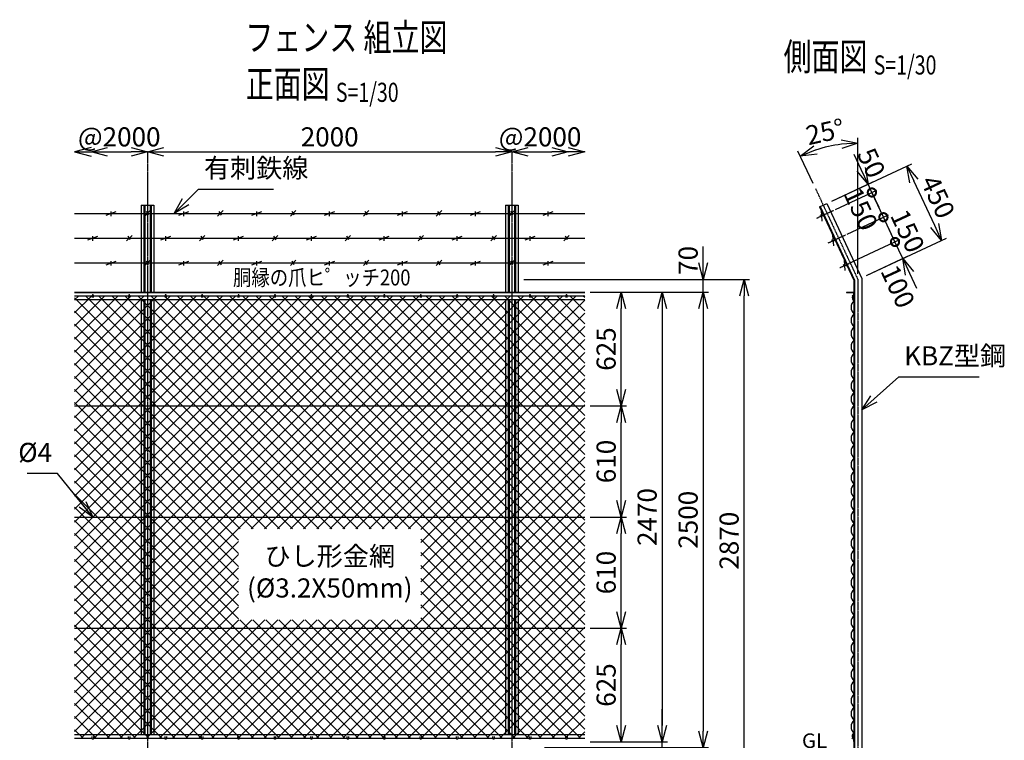
# Model space of a CAD drawing. Units: millimetres. Extents: x 129 to 5982, y 215 to 6873.
# Drawn here: x 577 to 5982, y 2916 to 6873 of the extents above; entities that cross this region are included whole.
import ezdxf
from ezdxf.enums import TextEntityAlignment as Align

# ---------------------------------------------------------------- set-up
doc = ezdxf.new("R2010")
doc.units = ezdxf.units.MM
doc.header["$LTSCALE"] = 0.2
doc.linetypes.add('CENTER2', pattern=[28.575, 19.05, -3.175, 3.175, -3.175])
for name, color, linetype in [('CENTER', 6, 'CENTER2'), ('L', 7, 'Continuous'), ('M', 82, 'Continuous'), ('TEXT', 150, 'Continuous')]:
    doc.layers.add(name, color=color, linetype=linetype)
doc.styles.add('NCE', font='romans.shx', dxfattribs={"width": 0.8, "bigfont": 'extfont.shx'})
doc.styles.get("Standard").update_dxf_attribs({"font": 'romans.shx', "width": 0.8, "bigfont": 'extfont.shx'})
doc.dimstyles.new('NCE_new_30', dxfattribs={"dimscale": 30, "dimtxt": 3.5, "dimasz": 3, "dimexe": 1, "dimexo": 1, "dimgap": 1, "dimtad": 1, "dimdsep": 46, "dimtxsty": 'NCE', "dimblk": 'OPEN30', "dimcen": 0, "dimclrd": 7, "dimclre": 7, "dimclrt": 256, "dimaunit": 1, "dimadec": 1, "dimazin": 0, "dimtfac": 1, "dimtix": 1, "dimtmove": 2, "dimatfit": 2, "dimldrblk": 'OPEN30', "dimfxl": 0, "dimtolj": 1, "dimtzin": 0, "dimarcsym": 0})

# ---------------------------------------------------------------- blocks, each defined once
blk = doc.blocks.new('Title & Scale')
at = {"layer": 'TEXT', "width": 0.75}
blk.add_attdef('図面名', text='', height=5, dxfattribs=at).set_placement((0, 0), align=Align.BOTTOM_RIGHT)
blk.add_attdef('縮尺', text='', height=3.5, dxfattribs=at).set_placement((0, -0.3), align=Align.BOTTOM_LEFT)
blk = doc.blocks.new('_OPEN30')
at = {"color": 0, "linetype": 'ByBlock'}
for p, q in [((-1, 0.268), (0, 0)), ((0, 0), (-1, -0.268)), ((0, 0), (-1, 0))]:
    blk.add_line(p, q, dxfattribs=at)
blk = doc.blocks.new('*D56')
at = {"layer": 'TEXT', "color": 7, "lineweight": -2}
blk.add_line((1368.9, 6147), (3188.9, 6147), dxfattribs=at)
at = {"layer": 'TEXT', "color": 7, "lineweight": -2, "xscale": 90, "yscale": 90, "zscale": 90, "rotation": 180}
blk.add_blockref('_OPEN30', (1278.9, 6147), dxfattribs=at)
at = {"layer": 'TEXT', "color": 7, "lineweight": -2, "xscale": 90, "yscale": 90, "zscale": 90}
blk.add_blockref('_OPEN30', (3278.9, 6147), dxfattribs=at)
at = {"layer": 'TEXT', "insert": (2278.9, 6229.5), "char_height": 105, "attachment_point": 5, "style": 'NCE'}
blk.add_mtext('\\A1;2000', dxfattribs=at)
blk = doc.blocks.new('*D57')
at = {"layer": 'TEXT', "color": 7, "lineweight": -2}
for p, q in [((3738.9, 3532), (3908.9, 3532)), ((3878.9, 2997), (3878.9, 3442)), ((3708.9, 2907), (3908.9, 2907))]:
    blk.add_line(p, q, dxfattribs=at)
at = {"layer": 'TEXT', "color": 7, "lineweight": -2, "xscale": 90, "yscale": 90, "zscale": 90}
for p, rotation in [((3878.9, 3532), 90), ((3878.9, 2907), 270)]:
    blk.add_blockref('_OPEN30', p, dxfattribs=dict(at, rotation=rotation))
at = {"layer": 'TEXT', "insert": (3796.4, 3219.5), "char_height": 105, "attachment_point": 5, "rotation": 90, "style": 'NCE'}
blk.add_mtext('\\A1;625', dxfattribs=at)
blk = doc.blocks.new('*D58')
at = {"layer": 'TEXT', "color": 7, "lineweight": -2}
for p, q in [((3708.9, 4142), (3908.9, 4142)), ((3878.9, 3622), (3878.9, 4052)), ((3708.9, 3532), (3908.9, 3532))]:
    blk.add_line(p, q, dxfattribs=at)
at = {"layer": 'TEXT', "color": 7, "lineweight": -2, "xscale": 90, "yscale": 90, "zscale": 90}
for p, rotation in [((3878.9, 4142), 90), ((3878.9, 3532), 270)]:
    blk.add_blockref('_OPEN30', p, dxfattribs=dict(at, rotation=rotation))
at = {"layer": 'TEXT', "insert": (3796.4, 3837), "char_height": 105, "attachment_point": 5, "rotation": 90, "style": 'NCE'}
blk.add_mtext('\\A1;610', dxfattribs=at)
blk = doc.blocks.new('*D59')
at = {"layer": 'TEXT', "color": 7, "lineweight": -2}
for p, q in [((3708.9, 5377), (3908.9, 5377)), ((3878.9, 4842), (3878.9, 5287)), ((3708.9, 4752), (3908.9, 4752))]:
    blk.add_line(p, q, dxfattribs=at)
at = {"layer": 'TEXT', "color": 7, "lineweight": -2, "xscale": 90, "yscale": 90, "zscale": 90}
for p, rotation in [((3878.9, 5377), 90), ((3878.9, 4752), 270)]:
    blk.add_blockref('_OPEN30', p, dxfattribs=dict(at, rotation=rotation))
at = {"layer": 'TEXT', "insert": (3796.4, 5064.5), "char_height": 105, "attachment_point": 5, "rotation": 90, "style": 'NCE'}
blk.add_mtext('\\A1;625', dxfattribs=at)
blk = doc.blocks.new('*D60')
at = {"layer": 'TEXT', "color": 7, "lineweight": -2}
blk.add_line((1058.9, 6147), (1188.9, 6147), dxfattribs=at)
at = {"layer": 'TEXT', "color": 7, "lineweight": -2, "xscale": 90, "yscale": 90, "zscale": 90, "rotation": 180}
blk.add_blockref('_OPEN30', (968.9, 6147), dxfattribs=at)
at = {"layer": 'TEXT', "color": 7, "lineweight": -2, "xscale": 90, "yscale": 90, "zscale": 90}
blk.add_blockref('_OPEN30', (1278.9, 6147), dxfattribs=at)
at = {"layer": 'TEXT', "insert": (1123.9, 6229.5), "char_height": 105, "attachment_point": 5, "style": 'NCE'}
blk.add_mtext('\\A1;@2000', dxfattribs=at)
blk = doc.blocks.new('*D61')
at = {"layer": 'TEXT', "color": 7, "lineweight": -2}
for p, q in [((3278.9, 6177), (3278.9, 6177)), ((3588.9, 6177), (3588.9, 6177)), ((3368.9, 6147), (3498.9, 6147))]:
    blk.add_line(p, q, dxfattribs=at)
at = {"layer": 'TEXT', "color": 7, "lineweight": -2, "xscale": 90, "yscale": 90, "zscale": 90, "rotation": 180}
blk.add_blockref('_OPEN30', (3278.9, 6147), dxfattribs=at)
at = {"layer": 'TEXT', "color": 7, "lineweight": -2, "xscale": 90, "yscale": 90, "zscale": 90}
blk.add_blockref('_OPEN30', (3588.9, 6147), dxfattribs=at)
at = {"layer": 'TEXT', "insert": (3433.9, 6229.5), "char_height": 105, "attachment_point": 5, "style": 'NCE'}
blk.add_mtext('\\A1;@2000', dxfattribs=at)
blk = doc.blocks.new('*D62')
at = {"layer": 'TEXT', "color": 7, "lineweight": -2}
for p, q in [((3708.9, 4752), (3908.9, 4752)), ((3878.9, 4232), (3878.9, 4662)), ((3708.9, 4142), (3908.9, 4142))]:
    blk.add_line(p, q, dxfattribs=at)
at = {"layer": 'TEXT', "color": 7, "lineweight": -2, "xscale": 90, "yscale": 90, "zscale": 90}
for p, rotation in [((3878.9, 4752), 90), ((3878.9, 4142), 270)]:
    blk.add_blockref('_OPEN30', p, dxfattribs=dict(at, rotation=rotation))
at = {"layer": 'TEXT', "insert": (3796.4, 4447), "char_height": 105, "attachment_point": 5, "rotation": 90, "style": 'NCE'}
blk.add_mtext('\\A1;610', dxfattribs=at)
blk = doc.blocks.new('*D63')
at = {"layer": 'TEXT', "color": 7, "lineweight": -2}
for p, q in [((3708.9, 5377), (4133.9, 5377)), ((4103.9, 5287), (4103.9, 2997)), ((3738.9, 2907), (4133.9, 2907))]:
    blk.add_line(p, q, dxfattribs=at)
at = {"layer": 'TEXT', "color": 7, "lineweight": -2, "xscale": 90, "yscale": 90, "zscale": 90}
for p, rotation in [((4103.9, 5377), 90), ((4103.9, 2907), 270)]:
    blk.add_blockref('_OPEN30', p, dxfattribs=dict(at, rotation=rotation))
at = {"layer": 'TEXT', "insert": (4021.4, 4142), "char_height": 105, "attachment_point": 5, "rotation": 90, "style": 'NCE'}
blk.add_mtext('\\A1;2470', dxfattribs=at)
blk = doc.blocks.new('*D64')
at = {"layer": 'TEXT', "color": 7, "lineweight": -2}
for p, q in [((3708.9, 5377), (4358.9, 5377)), ((4328.9, 5287), (4328.9, 2967)), ((3458.9, 2877), (4358.9, 2877))]:
    blk.add_line(p, q, dxfattribs=at)
at = {"layer": 'TEXT', "color": 7, "lineweight": -2, "xscale": 90, "yscale": 90, "zscale": 90}
for p, rotation in [((4328.9, 5377), 90), ((4328.9, 2877), 270)]:
    blk.add_blockref('_OPEN30', p, dxfattribs=dict(at, rotation=rotation))
at = {"layer": 'TEXT', "insert": (4246.4, 4127), "char_height": 105, "attachment_point": 5, "rotation": 90, "style": 'NCE'}
blk.add_mtext('\\A1;2500', dxfattribs=at)
blk = doc.blocks.new('*D65')
at = {"layer": 'TEXT', "color": 7, "lineweight": -2}
for p, q in [((3344.4, 5447), (4583.9, 5447)), ((4553.9, 2667), (4553.9, 5357)), ((3458.9, 2577), (4583.9, 2577))]:
    blk.add_line(p, q, dxfattribs=at)
at = {"layer": 'TEXT', "color": 7, "lineweight": -2, "xscale": 90, "yscale": 90, "zscale": 90}
for p, rotation in [((4553.9, 5447), 90), ((4553.9, 2577), 270)]:
    blk.add_blockref('_OPEN30', p, dxfattribs=dict(at, rotation=rotation))
at = {"layer": 'TEXT', "insert": (4471.4, 4012), "char_height": 105, "attachment_point": 5, "rotation": 90, "style": 'NCE'}
blk.add_mtext('\\A1;2870', dxfattribs=at)
blk = doc.blocks.new('*D66')
at = {"layer": 'TEXT', "color": 7, "lineweight": -2}
for p, q in [((4103.9, 2997), (4103.9, 3087)), ((3458.9, 2877), (4133.9, 2877)), ((3708.9, 2907), (4133.9, 2907)), ((4103.9, 2877), (4103.9, 2907)), ((4103.9, 2787), (4103.9, 2697))]:
    blk.add_line(p, q, dxfattribs=at)
at = {"layer": 'TEXT', "color": 7, "lineweight": -2, "xscale": 90, "yscale": 90, "zscale": 90}
for p, rotation in [((4103.9, 2907), 270), ((4103.9, 2877), 90)]:
    blk.add_blockref('_OPEN30', p, dxfattribs=dict(at, rotation=rotation))
at = {"layer": 'TEXT', "insert": (4021.4, 2779.5), "char_height": 105, "attachment_point": 5, "rotation": 90, "style": 'NCE'}
blk.add_mtext('\\A1;30', dxfattribs=at)
blk = doc.blocks.new('*D71')
at = {"layer": 'TEXT', "color": 7, "lineweight": -2}
for p, q in [((4328.9, 5537), (4328.9, 5627)), ((3344.4, 5447), (4358.9, 5447)), ((4328.9, 5377), (4328.9, 5447)), ((3738.9, 5377), (4358.9, 5377)), ((4328.9, 5287), (4328.9, 5197))]:
    blk.add_line(p, q, dxfattribs=at)
at = {"layer": 'TEXT', "color": 7, "lineweight": -2, "xscale": 90, "yscale": 90, "zscale": 90}
for p, rotation in [((4328.9, 5447), 270), ((4328.9, 5377), 90)]:
    blk.add_blockref('_OPEN30', p, dxfattribs=dict(at, rotation=rotation))
at = {"layer": 'TEXT', "insert": (4246.4, 5551), "char_height": 105, "attachment_point": 5, "rotation": 90, "style": 'NCE'}
blk.add_mtext('\\A1;70', dxfattribs=at)
blk = doc.blocks.new('金網正面L-2470')
at = {"layer": 'M'}
h = blk.add_hatch(dxfattribs=at)
h.set_pattern_fill('NET', color=256, scale=16, angle=45, style=0)
h.set_pattern_definition([(45, (129.896, -4897.755), (-35.92102, 35.92102), []), (135, (129.896, -4897.755), (-35.92102, -35.92102), [])])
h.paths.add_polyline_path([(0, -20), (-2800, -20), (-2800, -2450), (0, -2450)])
h.paths.add_polyline_path([(-900, -1300), (-900, -1800), (-1900, -1800), (-1900, -1300)], flags=16)
blk = doc.blocks.new('有刺鉄線1')
at = {"layer": 'M'}
for p, q in [((0, 0), (2800, 0)), ((172.5, -10), (227.5, 10)), ((200, -15), (200, 10)), ((385, -15), (415, 15)), ((405.8, -10), (394.2, 10)), ((572.5, -10), (627.5, 10)), ((600, -15), (600, 10)), ((785, -15), (815, 15)), ((805.8, -10), (794.2, 10)), ((972.5, -10), (1027.5, 10)), ((1000, -15), (1000, 10)), ((1185, -15), (1215, 15)), ((1205.8, -10), (1194.2, 10)), ((1372.5, -10), (1427.5, 10)), ((1400, -15), (1400, 10)), ((1585, -15), (1615, 15)), ((1605.8, -10), (1594.2, 10)), ((1772.5, -10), (1827.5, 10)), ((1800, -15), (1800, 10)), ((1985, -15), (2015, 15)), ((2005.8, -10), (1994.2, 10)), ((2172.5, -10), (2227.5, 10)), ((2200, -15), (2200, 10)), ((2385, -15), (2415, 15)), ((2405.8, -10), (2394.2, 10)), ((2572.5, -10), (2627.5, 10)), ((2600, -15), (2600, 10))]:
    blk.add_line(p, q, dxfattribs=at)
blk = doc.blocks.new('有刺鉄線2')
at = {"layer": 'M'}
for p, q in [((0, 0), (2800, 0)), ((72.5, -10), (127.5, 10)), ((100, -15), (100, 10)), ((285, -15), (315, 15)), ((305.8, -10), (294.2, 10)), ((472.5, -10), (527.5, 10)), ((500, -15), (500, 10)), ((685, -15), (715, 15)), ((705.8, -10), (694.2, 10)), ((872.5, -10), (927.5, 10)), ((900, -15), (900, 10)), ((1085, -15), (1115, 15)), ((1105.8, -10), (1094.2, 10)), ((1272.5, -10), (1327.5, 10)), ((1300, -15), (1300, 10)), ((1485, -15), (1515, 15)), ((1505.8, -10), (1494.2, 10)), ((1672.5, -10), (1727.5, 10)), ((1700, -15), (1700, 10)), ((1885, -15), (1915, 15)), ((1905.8, -10), (1894.2, 10)), ((2072.5, -10), (2127.5, 10)), ((2100, -15), (2100, 10)), ((2285, -15), (2315, 15)), ((2305.8, -10), (2294.2, 10)), ((2472.5, -10), (2527.5, 10)), ((2500, -15), (2500, 10)), ((2685, -15), (2715, 15)), ((2705.8, -10), (2694.2, 10))]:
    blk.add_line(p, q, dxfattribs=at)
blk = doc.blocks.new('爪')
at = {"layer": 'M'}
for p, q in [((-2.9, 2.1), (-3.5, -10)), ((3.5, -10), (2.9, 2.1))]:
    blk.add_line(p, q, dxfattribs=at)
blk.add_arc((0, 2), 3.05, 2.86, 177.1394, dxfattribs=at)
blk = doc.blocks.new('有刺鉄線（忍び）')
at = {"layer": 'CENTER'}
for p, q in [((-62.2, -50), (41.2, -50)), ((-62.2, -200), (41.2, -200)), ((-62.2, -350), (41.2, -350))]:
    blk.add_line(p, q, dxfattribs=at)
at = {"layer": 'M'}
for p, q in [((-42.2, -77.3), (-21.3, -22.7)), ((-20.3, -59.8), (-39.2, -43.4)), ((-42.2, -227.3), (-21.3, -172.7)), ((-20.3, -209.8), (-39.2, -193.4)), ((-42.2, -377.3), (-21.3, -322.7)), ((-20.3, -359.8), (-39.2, -343.4))]:
    blk.add_line(p, q, dxfattribs=at)
blk = doc.blocks.new('_DotSmall')
at = {"color": 0, "linetype": 'ByBlock', "const_width": 0.5}
blk.add_lwpolyline([(-0.0625, 0, 1), (0.0625, 0, 1)], format="xyb", close=True, dxfattribs=at)
blk = doc.blocks.new('*D43')
at = {"layer": 'TEXT', "color": 7, "lineweight": -2}
for p, q in [((5382.1, 5652.4), (5344, 5734)), ((5182.7, 5559.4), (5409.2, 5665.1)), ((5424.3, 5561.8), (5382.1, 5652.4)), ((5224.9, 5468.8), (5451.5, 5574.4)), ((5462.4, 5480.2), (5500.4, 5398.6))]:
    blk.add_line(p, q, dxfattribs=at)
at = {"layer": 'TEXT', "color": 7, "lineweight": -2, "xscale": 90, "yscale": 90, "zscale": 90}
for name, p, rotation in [('_DotSmall', (5382.1, 5652.4), 294.9999999999994), ('_OPEN30', (5424.3, 5561.8), 114.9999999999994)]:
    blk.add_blockref(name, p, dxfattribs=dict(at, rotation=rotation))
at = {"layer": 'TEXT', "insert": (5397.8, 5407.9), "char_height": 105, "attachment_point": 5, "rotation": 295, "style": 'NCE'}
blk.add_mtext('\\A1;100', dxfattribs=at)
blk = doc.blocks.new('*D44')
at = {"layer": 'TEXT', "color": 7, "lineweight": -2}
for p, q in [((5119.3, 5695.4), (5345.9, 5801)), ((5382.1, 5652.4), (5318.7, 5788.3)), ((5182.7, 5559.4), (5409.2, 5665.1))]:
    blk.add_line(p, q, dxfattribs=at)
at = {"layer": 'TEXT', "color": 7, "lineweight": -2, "xscale": 90, "yscale": 90, "zscale": 90}
for p, rotation in [((5318.7, 5788.3), 114.9999999999762), ((5382.1, 5652.4), 294.9999999999762)]:
    blk.add_blockref('_DotSmall', p, dxfattribs=dict(at, rotation=rotation))
at = {"layer": 'TEXT', "insert": (5451.4, 5712.8), "char_height": 105, "attachment_point": 5, "rotation": 295, "style": 'NCE'}
blk.add_mtext('\\A1; 150', dxfattribs=at)
blk = doc.blocks.new('*D45')
at = {"layer": 'TEXT', "color": 7, "lineweight": -2}
for p, q in [((5055.9, 5831.3), (5282.5, 5937)), ((5318.7, 5788.3), (5255.3, 5924.3)), ((5119.3, 5695.4), (5345.9, 5801))]:
    blk.add_line(p, q, dxfattribs=at)
at = {"layer": 'TEXT', "color": 7, "lineweight": -2, "xscale": 90, "yscale": 90, "zscale": 90}
for p, rotation in [((5255.3, 5924.3), 114.9999999999762), ((5318.7, 5788.3), 294.9999999999762)]:
    blk.add_blockref('_DotSmall', p, dxfattribs=dict(at, rotation=rotation))
at = {"layer": 'TEXT', "insert": (5194.5, 5833.4), "char_height": 105, "attachment_point": 5, "rotation": 295, "style": 'NCE'}
blk.add_mtext('\\A1;150', dxfattribs=at)
blk = doc.blocks.new('*D46')
at = {"layer": 'TEXT', "color": 7, "lineweight": -2}
for p, q in [((5196.1, 6051.2), (5158.1, 6132.7)), ((5034.8, 5876.6), (5261.3, 5982.3)), ((5255.3, 5924.3), (5234.1, 5969.6)), ((5055.9, 5831.3), (5282.5, 5937)), ((5255.3, 5924.3), (5293.3, 5842.7))]:
    blk.add_line(p, q, dxfattribs=at)
at = {"layer": 'TEXT', "color": 7, "lineweight": -2, "xscale": 90, "yscale": 90, "zscale": 90}
for name, p, rotation in [('_OPEN30', (5234.1, 5969.6), 294.9999999999762), ('_DotSmall', (5255.3, 5924.3), 114.9999999999762)]:
    blk.add_blockref(name, p, dxfattribs=dict(at, rotation=rotation))
at = {"layer": 'TEXT', "insert": (5252.8, 6086.6), "char_height": 105, "attachment_point": 5, "rotation": 295, "style": 'NCE'}
blk.add_mtext('\\A1;50', dxfattribs=at)
blk = doc.blocks.new('*D47')
at = {"layer": 'TEXT', "color": 7, "lineweight": -2}
for p, q in [((5034.8, 5876.6), (5475, 6081.9)), ((5600, 5743), (5485.9, 5987.7)), ((5224.9, 5468.8), (5665.2, 5674.1))]:
    blk.add_line(p, q, dxfattribs=at)
at = {"layer": 'TEXT', "color": 7, "lineweight": -2, "xscale": 90, "yscale": 90, "zscale": 90}
for p, rotation in [((5447.8, 6069.3), 114.9999999999762), ((5638, 5661.4), 294.9999999999762)]:
    blk.add_blockref('_OPEN30', p, dxfattribs=dict(at, rotation=rotation))
at = {"layer": 'TEXT', "insert": (5617.7, 5900.2), "char_height": 105, "attachment_point": 5, "rotation": 295, "style": 'NCE'}
blk.add_mtext('\\A1;450', dxfattribs=at)
blk = doc.blocks.new('金網側面L-2470')
at = {"layer": 'M'}
for centre in [(-6, -20), (-6, -2450)]:
    blk.add_circle(centre, 3, dxfattribs=at)
for centre, radius, start, end in [((32.5, -83), 48.5, 132.0612, 227.9388), ((7.4, -31.9), 16.8, 147.5309, 244.0404), ((32.5, -155), 48.5, 132.0612, 227.9388), ((32.5, -227), 48.5, 132.0612, 227.9388), ((32.5, -299), 48.5, 132.0612, 227.9388), ((32.5, -371), 48.5, 132.0612, 227.9388), ((32.5, -443), 48.5, 132.0612, 227.9388), ((32.5, -515), 48.5, 132.0612, 227.9388), ((32.5, -587), 48.5, 132.0612, 227.9388), ((32.5, -659), 48.5, 132.0612, 227.9388), ((32.5, -731), 48.5, 132.0612, 227.9388), ((32.5, -803), 48.5, 132.0612, 227.9388), ((32.5, -875), 48.5, 132.0612, 227.9388), ((32.5, -947), 48.5, 132.0612, 227.9388), ((32.5, -1019), 48.5, 132.0612, 227.9388), ((32.5, -1091), 48.5, 132.0612, 227.9388), ((32.5, -1163), 48.5, 132.0612, 227.9388), ((32.5, -1235), 48.5, 132.0612, 227.9388), ((32.5, -1307), 48.5, 132.0612, 227.9388), ((32.5, -1379), 48.5, 132.0612, 227.9388), ((32.5, -1451), 48.5, 132.0612, 227.9388), ((32.5, -1523), 48.5, 132.0612, 227.9388), ((32.5, -1595), 48.5, 132.0612, 227.9388), ((32.5, -1667), 48.5, 132.0612, 227.9388), ((32.5, -1739), 48.5, 132.0612, 227.9388), ((32.5, -1811), 48.5, 132.0612, 227.9388), ((32.5, -1883), 48.5, 132.0612, 227.9388), ((32.5, -1955), 48.5, 132.0612, 227.9388), ((32.5, -2027), 48.5, 132.0612, 227.9388), ((32.5, -2099), 48.5, 132.0612, 227.9388), ((32.5, -2171), 48.5, 132.0612, 227.9388), ((32.5, -2243), 48.5, 132.0612, 227.9388), ((32.5, -2315), 48.5, 132.0612, 227.9388), ((32.5, -2387), 48.5, 132.0612, 227.9388), ((6.8, -2437.9), 16.4, 114.5005, 213.9281)]:
    blk.add_arc(centre, radius, start, end, dxfattribs=at)
blk = doc.blocks.new('*D72')
at = {"layer": 'TEXT', "color": 7, "lineweight": -2}
for p, q in [((5178.3, 5477), (5178.3, 6224.4)), ((4933.1, 5972.7), (4849.7, 6151.6))]:
    blk.add_line(p, q, dxfattribs=at)
blk.add_arc((5178.3, 5447), 747.4, 96.9034, 108.0966, dxfattribs=at)
at = {"layer": 'TEXT', "color": 7, "lineweight": -2, "xscale": 90, "yscale": 90, "zscale": 90}
for p, rotation in [((5178.3, 6194.4), 3.451704627431822), ((4862.4, 6124.4), 201.5482953725682)]:
    blk.add_blockref('_OPEN30', p, dxfattribs=dict(at, rotation=rotation))
at = {"layer": 'TEXT', "insert": (4998.6, 6257.3), "char_height": 105, "attachment_point": 5, "rotation": 12.5, "style": 'NCE'}
blk.add_mtext('\\A1;25°', dxfattribs=at)

msp = doc.modelspace()

# ---------------------------------------------------------------- linework, layer by layer
at = {"layer": 'CENTER'}
for p, q in [((1278.857, 6147.03), (1278.857, 2507.03)), ((3278.857, 6147.03), (3278.857, 2507.03)), ((4945.817, 5945.5), (5178.257, 5447.03)), ((5178.257, 5447.03), (5178.257, 2507.03))]:
    msp.add_line(p, q, dxfattribs=at)
at = {"layer": 'M'}
for p, q in [((1243.357, 5854.869), (1314.357, 5854.869)), ((1243.357, 5854.869), (1243.357, 5377.03)), ((1258.557, 5854.869), (1258.557, 5377.03)), ((1264.157, 5854.869), (1264.157, 5377.03)), ((1293.557, 5854.869), (1293.557, 5377.03)), ((1299.157, 5854.869), (1299.157, 5377.03)), ((1314.357, 5854.869), (1314.357, 5377.03)), ((3243.357, 5854.869), (3314.357, 5854.869)), ((3243.357, 5854.869), (3243.357, 5377.03)), ((3258.557, 5854.869), (3258.557, 5377.03)), ((3264.157, 5854.869), (3264.157, 5377.03)), ((3293.557, 5854.869), (3293.557, 5377.03)), ((3299.157, 5854.869), (3299.157, 5377.03)), ((3314.357, 5854.869), (3314.357, 5377.03)), ((4968.593, 5845.783), (5007.565, 5863.955)), ((4968.593, 5845.783), (5156.757, 5442.264)), ((4971.494, 5847.135), (5159.957, 5442.973)), ((5007.565, 5863.955), (5199.757, 5451.797)), ((5156.757, 5442.264), (5156.757, 2577.03)), ((5159.957, 5442.973), (5159.957, 2577.03)), ((5199.757, 5451.797), (5199.757, 2577.03)), ((878.857, 5377.03), (3678.857, 5377.03)), ((878.857, 5374.23), (3678.857, 5374.23)), ((878.857, 5357.03), (975.857, 5357.03)), ((981.857, 5357.03), (1175.857, 5357.03)), ((1181.857, 5357.03), (1375.857, 5357.03)), ((1381.857, 5357.03), (1575.857, 5357.03)), ((1581.857, 5357.03), (1775.857, 5357.03)), ((1781.857, 5357.03), (1975.857, 5357.03)), ((1981.857, 5357.03), (2175.857, 5357.03)), ((2181.857, 5357.03), (2375.856, 5357.03)), ((2381.857, 5357.03), (2575.856, 5357.03)), ((2581.857, 5357.03), (2775.856, 5357.03)), ((2781.857, 5357.03), (2975.856, 5357.03)), ((2981.857, 5357.03), (3175.856, 5357.03)), ((3181.857, 5357.03), (3375.856, 5357.03)), ((3381.857, 5357.03), (3575.856, 5357.03)), ((3581.857, 5357.03), (3678.857, 5357.03)), ((5116.757, 5377.03), (5116.757, 5374.23)), ((5116.757, 5377.03), (5156.757, 5377.03)), ((5116.757, 5374.23), (5153.957, 5374.23)), ((5153.957, 5374.23), (5153.957, 5337.03)), ((878.857, 5337.03), (3678.857, 5337.03)), ((1243.357, 5337.03), (1243.357, 2947.03)), ((1258.557, 5337.03), (1258.557, 2947.03)), ((1264.157, 5337.03), (1264.157, 2947.03)), ((1293.557, 5337.03), (1293.557, 2947.03)), ((1299.157, 5337.03), (1299.157, 2947.03)), ((1314.357, 5337.03), (1314.357, 2947.03)), ((3243.357, 5337.03), (3243.357, 2947.03)), ((3258.557, 5337.03), (3258.557, 2947.03)), ((3264.157, 5337.03), (3264.157, 2947.03)), ((3293.557, 5337.03), (3293.557, 2947.03)), ((3299.157, 5337.03), (3299.157, 2947.03)), ((3314.357, 5337.03), (3314.357, 2947.03)), ((5153.957, 5337.03), (5156.757, 5337.03)), ((878.857, 4752.03), (3678.857, 4752.03)), ((878.857, 4142.03), (3678.857, 4142.03)), ((878.857, 3532.03), (3678.857, 3532.03)), ((878.857, 2947.03), (3678.857, 2947.03)), ((878.857, 2927.03), (975.857, 2927.03)), ((981.857, 2927.03), (1175.857, 2927.03)), ((1181.857, 2927.03), (1375.857, 2927.03)), ((1381.857, 2927.03), (1575.857, 2927.03)), ((1581.857, 2927.03), (1775.857, 2927.03)), ((1781.857, 2927.03), (1975.857, 2927.03)), ((1981.857, 2927.03), (2175.857, 2927.03)), ((2181.857, 2927.03), (2375.856, 2927.03)), ((2375.856, 2927.03), (2378.85, 2927.03)), ((2378.85, 2927.03), (2575.856, 2927.03)), ((2581.857, 2927.03), (2775.856, 2927.03)), ((2781.857, 2927.03), (2975.856, 2927.03)), ((2981.857, 2927.03), (3175.856, 2927.03)), ((3181.857, 2927.03), (3375.856, 2927.03)), ((3381.857, 2927.03), (3575.856, 2927.03)), ((3581.857, 2927.03), (3678.857, 2927.03)), ((5153.957, 2947.03), (5153.957, 2909.83)), ((5153.957, 2947.03), (5156.757, 2947.03))]:
    msp.add_line(p, q, dxfattribs=at)

# ---------------------------------------------------------------- block references
at = {"layer": 'CENTER', "xscale": 30, "yscale": 30, "zscale": 30}
for p, values in [((5265.215, 6548.045), {'図面名': '%%U側面図 ', '縮尺': '%%US=1/30'}), ((2312.897, 6397.925), {'図面名': '%%U正面図 ', '縮尺': '%%US=1/30'})]:
    msp.add_blockref('Title & Scale', p, dxfattribs=at).add_auto_attribs(values)
at = {"layer": 'L'}
ref = msp.add_blockref('Title & Scale', (3040.401, 6539.17), dxfattribs=dict(at, xscale=30, yscale=30, zscale=30))
ref.add_attrib('図面名', '%%Uフェンス 組立図', dxfattribs={"layer": 'TEXT', "height": 150, "width": 0.75}).set_placement((2925.319, 6654.251), align=Align.BOTTOM_RIGHT)
at = {"layer": 'L', "yscale": 90, "zscale": 90}
for p, xscale in [((878.858, 6147.03), -90), ((3678.857, 6147.03), 90)]:
    msp.add_blockref('_OPEN30', p, dxfattribs=dict(at, xscale=xscale))
at = {"layer": 'M', "rotation": 24.99999999998968}
msp.add_blockref('有刺鉄線（忍び）', (4988.079, 5854.869), dxfattribs=at)
at = {"layer": 'M'}
for name, p in [('有刺鉄線1', (878.857, 5809.554)), ('有刺鉄線2', (878.857, 5673.607)), ('有刺鉄線1', (878.857, 5537.661)), ('金網正面L-2470', (3678.857, 5377.03)), ('爪', (978.857, 5357.03)), ('爪', (1178.857, 5357.03)), ('爪', (1378.857, 5357.03)), ('爪', (1578.857, 5357.03)), ('爪', (1778.857, 5357.03)), ('爪', (1978.857, 5357.03)), ('爪', (2178.857, 5357.03)), ('爪', (2378.857, 5357.03)), ('爪', (2578.857, 5357.03)), ('爪', (2778.857, 5357.03)), ('爪', (2978.857, 5357.03)), ('爪', (3178.857, 5357.03)), ('爪', (3378.857, 5357.03)), ('爪', (3578.857, 5357.03)), ('金網側面L-2470', (5156.757, 5377.03))]:
    msp.add_blockref(name, p, dxfattribs=at)
at = {"layer": 'M', "yscale": -1.000000014901161}
for p in [(978.857, 2927.03), (1178.857, 2927.03), (1378.857, 2927.03), (1578.857, 2927.03), (1778.857, 2927.03), (1978.857, 2927.03), (2178.857, 2927.03), (2378.857, 2927.03), (2578.857, 2927.03), (2778.857, 2927.03), (2978.857, 2927.03), (3178.857, 2927.03), (3378.857, 2927.03), (3578.857, 2927.03)]:
    msp.add_blockref('爪', p, dxfattribs=at)

# ---------------------------------------------------------------- texts
at = {"layer": 'TEXT', "width": 0.844088}
msp.add_text('胴縁の爪ヒ゜ッチ200', height=87.5, dxfattribs=at).set_placement((2235.592, 5413.632), align=Align.CENTER)
at = {"layer": 'TEXT', "width": 1.028571}
msp.add_text('GL', height=80, dxfattribs=at).set_placement((4871.363, 2873.86))
at = {"layer": 'TEXT', "char_height": 105, "style": 'NCE'}
for s, insert, attachment_point in [('有刺鉄線', (1588.947, 5973.199), 7), ('KBZ型鋼', (5432.58, 4941.979), 7), ('%%C4', (755.133, 4411.596), 9)]:
    msp.add_mtext(s, dxfattribs=dict(at, insert=insert, attachment_point=attachment_point))
at = {"layer": 'TEXT', "insert": (2279.622, 3826.389), "char_height": 105, "width": 800, "attachment_point": 5, "style": 'NCE'}
msp.add_mtext('ひし形金網\\P(%%C3.2X50mm)', dxfattribs=at)

# ---------------------------------------------------------------- dimensions: what is measured, and where the dimension line sits
at = {"layer": 'TEXT'}
dim = msp.add_angular_dim_2l(base=(5069.932, 6186.558), line1=((5178.257, 5447.03), (5178.257, 2507.03)), line2=((4945.817, 5945.5), (5178.257, 5447.03)), dimstyle='NCE_new_30', override={"dimadec": 0}, dxfattribs=at)
dim.commit()
dim.dimension.update_dxf_attribs({"geometry": '*D72', "text_midpoint": (4998.63, 6257.277)})
for base, p1, p2, picture, middle in [((1278.857, 6147.03), (968.858, 6147.03), (1278.857, 6147.03), '*D60', (1123.857, 6229.53)), ((3588.857, 6147.03), (3278.857, 6147.03), (3588.857, 6147.03), '*D61', (3433.857, 6229.53))]:
    dim = msp.add_linear_dim(base=base, p1=p1, p2=p2, text='@2000', dimstyle='NCE_new_30', dxfattribs=at)
    dim.commit()
    dim.dimension.update_dxf_attribs({"geometry": picture, "text_midpoint": middle, "dimtype": 160})
dim = msp.add_linear_dim(base=(3278.857, 6147.03), p1=(1278.857, 6147.03), p2=(3278.857, 6147.03), dimstyle='NCE_new_30', dxfattribs=at)
dim.commit()
dim.dimension.update_dxf_attribs({"geometry": '*D56', "text_midpoint": (2278.857, 6229.53)})
for base, p1, p2, angle, override, picture, middle, dimtype in [((5234.142, 5969.61), (5028.696, 5818.64), (5007.565, 5863.955), 295, {"dimblk1": 'DotSmall', "dimblk2": 'OPEN30', "dimsah": 1}, '*D46', (5252.788, 6086.555), 160), ((5255.272, 5924.294), (5092.088, 5682.694), (5028.696, 5818.64), 295, {"dimblk1": 'DotSmall', "dimblk2": 'DotSmall', "dimsah": 1}, '*D45', (5194.508, 5833.385), 160), ((5382.058, 5652.402), (5197.743, 5456.117), (5155.481, 5546.747), 115, {"dimblk1": 'OPEN30', "dimblk2": 'DotSmall', "dimsah": 1}, '*D43', (5397.764, 5407.905), 161), ((4328.856, 5447.03), (3708.857, 5377.03), (3314.389, 5447.03), 90, {"dimtad": 1}, '*D71', (4246.356, 5550.975), 160)]:
    dim = msp.add_linear_dim(base=base, p1=p1, p2=p2, angle=angle, dimstyle='NCE_new_30', override=override, dxfattribs=at)
    dim.commit()
    dim.dimension.update_dxf_attribs({"geometry": picture, "text_midpoint": middle, "dimtype": dimtype})
for base, p1, p2, angle, picture, middle in [((5447.846, 6069.262), (5197.743, 5456.117), (5007.565, 5863.955), 295, '*D47', (5617.705, 5900.208)), ((4553.856, 5447.03), (3428.857, 2577.03), (3314.389, 5447.03), 90, '*D65', (4471.356, 4012.03)), ((4328.856, 2877.03), (3678.857, 5377.03), (3428.857, 2877.03), 90, '*D64', (4246.356, 4127.03)), ((3878.856, 5377.03), (3678.857, 4752.03), (3678.857, 5377.03), 90, '*D59', (3796.356, 5064.53)), ((4103.856, 2907.03), (3678.857, 5377.03), (3708.857, 2907.03), 90, '*D63', (4021.356, 4142.03)), ((3878.856, 4752.03), (3678.857, 4142.03), (3678.857, 4752.03), 90, '*D62', (3796.356, 4447.03)), ((3878.856, 4142.03), (3678.857, 3532.03), (3678.857, 4142.03), 90, '*D58', (3796.356, 3837.03)), ((3878.856, 3532.03), (3678.857, 2907.03), (3708.857, 3532.03), 90, '*D57', (3796.356, 3219.53))]:
    dim = msp.add_linear_dim(base=base, p1=p1, p2=p2, angle=angle, dimstyle='NCE_new_30', dxfattribs=at)
    dim.commit()
    dim.dimension.update_dxf_attribs({"geometry": picture, "text_midpoint": middle})
dim = msp.add_linear_dim(base=(5318.665, 5788.348), p1=(5155.481, 5546.747), p2=(5092.088, 5682.694), angle=295, text=' <>', dimstyle='NCE_new_30', override={"dimblk1": 'DotSmall', "dimblk2": 'DotSmall', "dimsah": 1}, dxfattribs=at)
dim.commit()
dim.dimension.update_dxf_attribs({"geometry": '*D44', "text_midpoint": (5451.376, 5712.834), "dimtype": 160})
dim = msp.add_linear_dim(base=(4103.856, 2907.03), p1=(3428.857, 2877.03), p2=(3678.857, 2907.03), angle=90, dimstyle='NCE_new_30', dxfattribs=at)
dim.commit()
dim.dimension.update_dxf_attribs({"geometry": '*D66', "text_midpoint": (4021.356, 2779.479), "dimtype": 160})

# ---------------------------------------------------------------- leaders
at = {"layer": 'TEXT', "annotation_type": 0, "has_hookline": 1}
for points, hookline_direction, text_width in [([(1425.301, 5809.554), (1558.946, 5943.199), (1558.947, 5943.199)], 0, 380.8), ([(5199.55, 4729.771), (5402.58, 4911.979), (5402.58, 4911.979)], 0, 411.2), ([(978.857, 4142.03), (785.133, 4381.596), (785.133, 4381.596)], 1, 136)]:
    msp.add_leader(points, dimstyle='NCE_new_30', override={"dimgap": 1, "dimtad": 1}, dxfattribs=dict(at, hookline_direction=hookline_direction, text_width=text_width))

doc.saveas('drawing.dxf')
